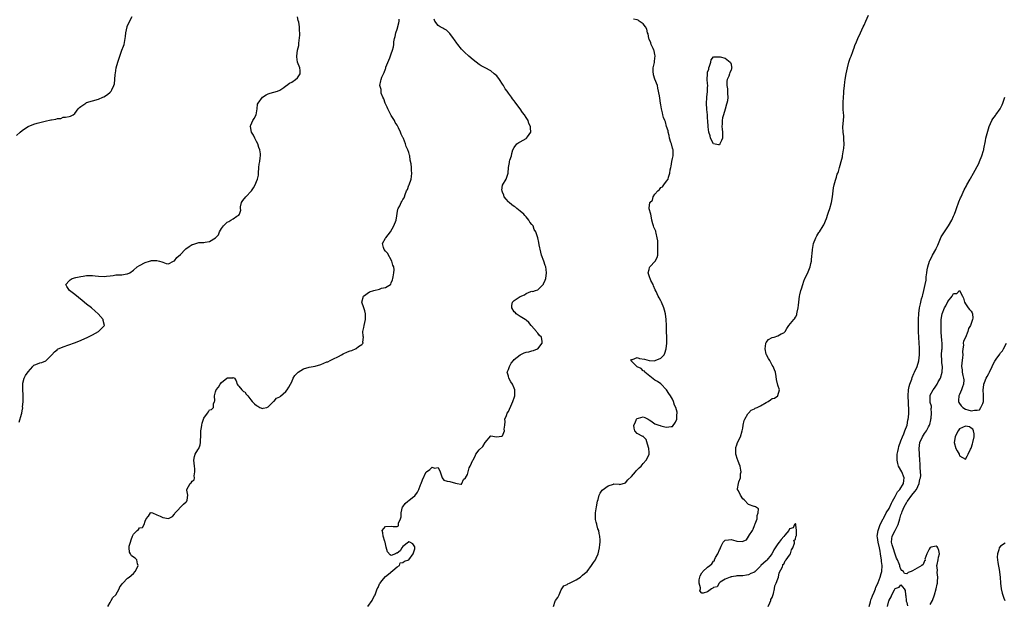
# Model space of a CAD drawing. Units: inches. Extents: x 2517000 to 2520000, y 1554000 to 1557000.
# Drawn here: x 2517336 to 2517672, y 1556596 to 1556795 of the extents above; entities that cross this region are included whole.
import ezdxf

# ---------------------------------------------------------------- set-up
doc = ezdxf.new("R2010")
doc.units = ezdxf.units.IN
doc.header["$MEASUREMENT"] = 0
doc.layers.add('LD25171554_2ft', color=161, linetype='Continuous')

msp = doc.modelspace()

# ---------------------------------------------------------------- linework, layer by layer
at = {"layer": 'LD25171554_2ft'}
for points, elevation in [([(2517335, 1556755.94), (2517336.3, 1556757), (2517337, 1556757.6), (2517337.81, 1556758.19), (2517339, 1556758.96), (2517341, 1556759.81), (2517342.12, 1556760.12), (2517343, 1556760.39), (2517344.81, 1556760.81), (2517346.78, 1556761.22), (2517347, 1556761.31), (2517348.52, 1556761.48), (2517349, 1556761.73), (2517350.24, 1556761.76), (2517351, 1556762.11), (2517351.82, 1556762.18), (2517353, 1556762.41), (2517353.44, 1556762.56), (2517354.38, 1556763), (2517355, 1556763.4), (2517356.12, 1556765), (2517356.52, 1556765.48), (2517357, 1556765.86), (2517358.67, 1556767), (2517359, 1556767.13), (2517361, 1556767.72), (2517363, 1556768.35), (2517364.56, 1556769), (2517364.85, 1556769.15), (2517366.12, 1556769.88), (2517367, 1556770.69), (2517367.18, 1556770.82), (2517367.32, 1556771), (2517367.55, 1556771.55), (2517368.34, 1556773), (2517368.48, 1556773.52), (2517368.61, 1556775), (2517368.71, 1556776.71), (2517368.8, 1556777.2), (2517369.04, 1556779), (2517369.62, 1556781), (2517370.02, 1556781.98), (2517370.3, 1556783), (2517371.01, 1556785), (2517371.59, 1556786.41), (2517371.8, 1556787), (2517372.2, 1556789), (2517372.28, 1556789.72), (2517372.34, 1556791), (2517372.8, 1556793), (2517372.85, 1556793.15), (2517373, 1556793.5), (2517374.58, 1556796.58)], 6318), ([(2517336.01, 1556657.99), (2517336.75, 1556660.75), (2517336.9, 1556661.1), (2517337, 1556661.82), (2517337.18, 1556662.82), (2517337.15, 1556663.15), (2517337.33, 1556665), (2517337.37, 1556666.63), (2517337.29, 1556667.29), (2517337.19, 1556669), (2517337.17, 1556671), (2517337.25, 1556671.25), (2517337.69, 1556673), (2517338.11, 1556673.89), (2517339, 1556675.17), (2517340.59, 1556677), (2517340.76, 1556677.24), (2517341, 1556677.39), (2517341.62, 1556677.62), (2517343, 1556678.2), (2517343.67, 1556678.33), (2517345.09, 1556678.91), (2517345.2, 1556679), (2517347.12, 1556681), (2517347.99, 1556682.01), (2517349, 1556682.85), (2517349.09, 1556682.91), (2517351, 1556683.73), (2517354.88, 1556685.12), (2517356.32, 1556685.68), (2517359.15, 1556686.85), (2517359.46, 1556687), (2517361, 1556687.81), (2517363.09, 1556689), (2517364.07, 1556689.92), (2517365.08, 1556691), (2517364.68, 1556692.68), (2517364.67, 1556693), (2517362.93, 1556695), (2517361.87, 1556695.87), (2517360.61, 1556697), (2517359, 1556698.31), (2517357.49, 1556699.49), (2517355, 1556701.53), (2517353.16, 1556703), (2517352.28, 1556704.28), (2517351.92, 1556705), (2517353, 1556706.22), (2517353.43, 1556706.57), (2517354.02, 1556707), (2517355.35, 1556707.35), (2517357, 1556707.7), (2517357.86, 1556707.86), (2517359, 1556708.03), (2517361, 1556708.06), (2517361.96, 1556707.96), (2517363, 1556707.8), (2517365, 1556707.73), (2517365.81, 1556707.81), (2517367, 1556707.99), (2517368.11, 1556708.11), (2517369, 1556708.25), (2517370.34, 1556708.34), (2517371, 1556708.35), (2517372.69, 1556708.69), (2517373, 1556708.68), (2517373.72, 1556709), (2517375, 1556709.92), (2517376.3, 1556711), (2517377, 1556711.53), (2517379, 1556712.56), (2517380.44, 1556713), (2517380.89, 1556713.11), (2517381, 1556713.16), (2517382.79, 1556713.21), (2517383, 1556713.24), (2517383.89, 1556713), (2517384.72, 1556712.72), (2517385, 1556712.6), (2517386.19, 1556712.19), (2517387, 1556712.02), (2517388.69, 1556713), (2517388.9, 1556713.1), (2517389, 1556713.12), (2517389.76, 1556714.24), (2517391, 1556715.22), (2517392.64, 1556717), (2517392.82, 1556717.18), (2517394.03, 1556717.97), (2517395, 1556718.65), (2517395.31, 1556718.69), (2517397, 1556719.26), (2517397.32, 1556719.32), (2517399, 1556719.35), (2517399.46, 1556719.46), (2517401, 1556719.74), (2517403, 1556720.96), (2517404.03, 1556721.97), (2517404.39, 1556723), (2517405, 1556724.08), (2517405.72, 1556725), (2517407, 1556726.32), (2517407.5, 1556726.5), (2517408.26, 1556727), (2517409, 1556727.39), (2517410.33, 1556728.33), (2517411, 1556728.64), (2517411.2, 1556729), (2517411.59, 1556730.41), (2517411.48, 1556731), (2517411.57, 1556731.57), (2517411.92, 1556733), (2517412.33, 1556733.67), (2517413.36, 1556735), (2517415.25, 1556737), (2517415.98, 1556738.02), (2517416.54, 1556739), (2517417, 1556740.23), (2517417.32, 1556741), (2517417.62, 1556742.38), (2517417.66, 1556743), (2517417.83, 1556745), (2517417.94, 1556746.06), (2517418.1, 1556747), (2517418.26, 1556748.26), (2517418.37, 1556749), (2517418.37, 1556749.63), (2517418.18, 1556751), (2517417.81, 1556751.81), (2517417.44, 1556753), (2517417, 1556753.84), (2517416.37, 1556755), (2517416, 1556756), (2517415.33, 1556757), (2517414.92, 1556758.92), (2517414.88, 1556759), (2517415, 1556759.4), (2517415.71, 1556761), (2517416.24, 1556761.76), (2517416.87, 1556763), (2517417, 1556763.61), (2517417.22, 1556765), (2517417.38, 1556766.62), (2517417.55, 1556767), (2517419, 1556768.95), (2517420.24, 1556769.76), (2517421, 1556770.08), (2517421.66, 1556770.34), (2517424.18, 1556771), (2517425, 1556771.41), (2517426.32, 1556772.32), (2517427, 1556772.82), (2517427.21, 1556773), (2517428.21, 1556773.79), (2517429, 1556774.16), (2517430.3, 1556775), (2517431, 1556775.64), (2517431.9, 1556777), (2517431.9, 1556778.1), (2517431.74, 1556779), (2517431.04, 1556781), (2517430.74, 1556782.74), (2517430.72, 1556783), (2517430.98, 1556785), (2517431.39, 1556786.61), (2517431.41, 1556787.41), (2517431.83, 1556790.17), (2517431.78, 1556791), (2517431.66, 1556791.66), (2517431.67, 1556793), (2517431.43, 1556794.57), (2517431.24, 1556795.24), (2517431, 1556796.45)], 6320), ([(2517591.67, 1556595), (2517592.25, 1556596.25), (2517592.54, 1556597), (2517592.61, 1556597.39), (2517593, 1556598.06), (2517593.24, 1556598.76), (2517593.46, 1556599.46), (2517593.84, 1556601), (2517593.97, 1556602.03), (2517594.41, 1556603), (2517595, 1556604.46), (2517595.16, 1556605), (2517595.45, 1556606.55), (2517596.54, 1556608.54), (2517596.63, 1556609), (2517596.63, 1556609.37), (2517597, 1556609.51), (2517597.42, 1556610.58), (2517597.86, 1556611), (2517599, 1556612.54), (2517599.31, 1556613), (2517599.67, 1556614.33), (2517600.04, 1556615), (2517600.64, 1556616.64), (2517600.63, 1556617), (2517600.47, 1556617.53), (2517601, 1556618.05), (2517601.13, 1556618.87), (2517601.19, 1556619), (2517601.29, 1556619.29), (2517601.36, 1556621), (2517601.1, 1556622.9), (2517601.14, 1556623), (2517601.13, 1556623.13), (2517601, 1556623.36), (2517600.69, 1556623), (2517600.16, 1556621.84), (2517599, 1556621.51), (2517598.69, 1556621), (2517597.4, 1556619.4), (2517597.06, 1556618.94), (2517597, 1556618.91), (2517596.06, 1556617.94), (2517595.43, 1556617), (2517595, 1556616.42), (2517594.02, 1556615), (2517593.62, 1556614.38), (2517593, 1556613.11), (2517592.95, 1556613.05), (2517592.92, 1556613), (2517592.65, 1556612.65), (2517591.18, 1556610.82), (2517591, 1556610.61), (2517589.17, 1556609), (2517589, 1556608.79), (2517587.21, 1556607), (2517587.09, 1556606.91), (2517587, 1556606.78), (2517585.7, 1556606.3), (2517585, 1556605.78), (2517584.26, 1556605.74), (2517583, 1556605.52), (2517581.43, 1556605.43), (2517581, 1556605.45), (2517580.66, 1556605.34), (2517579, 1556605.16), (2517578.94, 1556605.06), (2517578.69, 1556605), (2517577, 1556604.31), (2517575.31, 1556603.31), (2517575, 1556603.06), (2517574.96, 1556603), (2517574.22, 1556601.78), (2517573, 1556601.44), (2517572.77, 1556601.23), (2517572.31, 1556601), (2517571, 1556600.04), (2517569.53, 1556599.53), (2517569, 1556599.58), (2517568.36, 1556600.36), (2517568.52, 1556601), (2517568.6, 1556601.4), (2517568.16, 1556603), (2517568.14, 1556604.14), (2517568.29, 1556605), (2517568.5, 1556605.5), (2517569, 1556606.53), (2517569.26, 1556606.74), (2517569.38, 1556607), (2517571, 1556608.42), (2517571.79, 1556609), (2517572.47, 1556609.53), (2517573, 1556610.53), (2517573.34, 1556610.66), (2517573.4, 1556611), (2517573.73, 1556611.73), (2517574.51, 1556613), (2517575, 1556614.31), (2517575.33, 1556614.67), (2517575.36, 1556615), (2517575.65, 1556615.65), (2517576.35, 1556617), (2517576.62, 1556617.38), (2517577, 1556617.7), (2517578.17, 1556617.83), (2517579, 1556617.89), (2517580.6, 1556617.4), (2517581, 1556617.35), (2517582.78, 1556617.22), (2517584.26, 1556617.74), (2517585, 1556618.92), (2517585.05, 1556618.95), (2517585.12, 1556619.12), (2517586.34, 1556621), (2517586.59, 1556621.41), (2517587, 1556622.67), (2517587.13, 1556622.87), (2517587.16, 1556623), (2517587.24, 1556623.24), (2517587.86, 1556625), (2517587.88, 1556626.12), (2517588.24, 1556627), (2517588.34, 1556628.34), (2517587.32, 1556629), (2517587, 1556629.11), (2517586.89, 1556629.11), (2517585, 1556629.9), (2517583.46, 1556631.46), (2517583, 1556631.77), (2517582.17, 1556633), (2517581.49, 1556634.51), (2517581.25, 1556635), (2517581.23, 1556635.23), (2517581.49, 1556637), (2517581.63, 1556637.63), (2517582.21, 1556639), (2517582.28, 1556640.28), (2517582.46, 1556641), (2517582.38, 1556641.62), (2517582.12, 1556643), (2517581.78, 1556643.78), (2517581.35, 1556645), (2517581.24, 1556645.24), (2517580.66, 1556647), (2517580.58, 1556649), (2517580.66, 1556649.34), (2517581, 1556650.28), (2517581.24, 1556651), (2517582.19, 1556653), (2517582.83, 1556655), (2517583, 1556655.88), (2517583.18, 1556657), (2517583.51, 1556658.49), (2517583.7, 1556659), (2517584.77, 1556660.77), (2517584.92, 1556661.08), (2517585.92, 1556662.08), (2517587, 1556662.58), (2517587.26, 1556662.74), (2517587.97, 1556663), (2517589, 1556663.59), (2517591, 1556664.72), (2517591.71, 1556665), (2517592.45, 1556665.55), (2517593, 1556666.02), (2517593.87, 1556666.13), (2517594.98, 1556667), (2517595, 1556667.05), (2517595.53, 1556669), (2517595, 1556670.65), (2517594.53, 1556672.53), (2517594.4, 1556673.6), (2517594.17, 1556675), (2517593.86, 1556675.86), (2517593.43, 1556677), (2517593, 1556677.48), (2517592.24, 1556679), (2517591.77, 1556679.77), (2517591.07, 1556681), (2517591, 1556681.22), (2517590.61, 1556683), (2517590.9, 1556684.9), (2517590.9, 1556685), (2517591, 1556685.24), (2517591.79, 1556686.21), (2517593, 1556686.87), (2517593.69, 1556687), (2517595, 1556687.45), (2517596.14, 1556688.14), (2517597, 1556688.49), (2517597.5, 1556689), (2517598.06, 1556689.94), (2517598.73, 1556691), (2517600.38, 1556693), (2517600.68, 1556693.32), (2517601, 1556693.81), (2517601.41, 1556694.59), (2517601.48, 1556695), (2517601.53, 1556695.53), (2517601.91, 1556697), (2517602.07, 1556697.93), (2517602.14, 1556699), (2517602.42, 1556701), (2517602.51, 1556701.49), (2517602.87, 1556703), (2517603, 1556703.48), (2517603.45, 1556705), (2517603.85, 1556706.15), (2517604.19, 1556707), (2517605.18, 1556709), (2517605.28, 1556709.28), (2517605.99, 1556711), (2517606.23, 1556712.23), (2517606.43, 1556713), (2517606.5, 1556713.5), (2517606.75, 1556716.75), (2517606.78, 1556717), (2517607.19, 1556719), (2517608, 1556721), (2517608.34, 1556721.66), (2517609, 1556722.73), (2517609.19, 1556723), (2517610.47, 1556725), (2517610.65, 1556725.35), (2517611, 1556726.17), (2517611.28, 1556726.72), (2517611.55, 1556727.55), (2517612.07, 1556729), (2517612.27, 1556729.73), (2517612.7, 1556731), (2517613.27, 1556733), (2517613.66, 1556735), (2517613.91, 1556737), (2517614.01, 1556737.99), (2517614.2, 1556739), (2517614.7, 1556740.7), (2517614.75, 1556741), (2517615, 1556741.72), (2517615.28, 1556742.72), (2517615.43, 1556743), (2517615.65, 1556743.65), (2517616.02, 1556745), (2517616.2, 1556745.8), (2517616.55, 1556747), (2517617, 1556748.66), (2517617.08, 1556749), (2517617.44, 1556751), (2517617.5, 1556751.5), (2517617.62, 1556753), (2517617.5, 1556754.5), (2517617.53, 1556755), (2517617.54, 1556755.54), (2517617.25, 1556757), (2517617.18, 1556758.82), (2517617.44, 1556761), (2517617.47, 1556762.53), (2517617.47, 1556763), (2517617.41, 1556763.41), (2517617.29, 1556765), (2517617.27, 1556766.73), (2517617.24, 1556767), (2517617.24, 1556767.24), (2517617.54, 1556770.46), (2517617.55, 1556771), (2517617.73, 1556773), (2517617.87, 1556774.13), (2517617.99, 1556775), (2517618.3, 1556777), (2517618.7, 1556779), (2517619.26, 1556781), (2517619.68, 1556782.32), (2517619.96, 1556783), (2517620.55, 1556784.55), (2517620.76, 1556785.24), (2517621, 1556785.8), (2517621.31, 1556786.69), (2517621.85, 1556787.85), (2517622.3, 1556789), (2517623.23, 1556791), (2517624.12, 1556793), (2517624.41, 1556793.59), (2517625, 1556794.92), (2517625.88, 1556797)], 6328), ([(2517366.29, 1556595), (2517367, 1556596.36), (2517367.34, 1556597), (2517367.96, 1556598.04), (2517369.01, 1556599), (2517370.06, 1556601), (2517370.28, 1556601.72), (2517371, 1556602.53), (2517371.17, 1556602.83), (2517371.39, 1556603), (2517373, 1556604.66), (2517373.49, 1556605), (2517375, 1556606.33), (2517375.54, 1556607), (2517376.2, 1556608.2), (2517376.6, 1556609), (2517376.4, 1556609.6), (2517376.18, 1556611), (2517375.57, 1556611.57), (2517374.32, 1556612.32), (2517374, 1556613), (2517373.61, 1556613.61), (2517373.54, 1556615), (2517373.57, 1556615.57), (2517373.95, 1556617), (2517374.25, 1556617.75), (2517374.67, 1556619), (2517375, 1556619.66), (2517376.25, 1556621), (2517376.66, 1556621.34), (2517377, 1556621.9), (2517378.03, 1556621.97), (2517378.66, 1556623), (2517379, 1556624.12), (2517379.31, 1556625), (2517380.13, 1556625.87), (2517380.79, 1556627), (2517381, 1556627.14), (2517381.51, 1556627), (2517383, 1556626.33), (2517384.09, 1556625.9), (2517385, 1556625.42), (2517387, 1556625.04), (2517388.27, 1556625.73), (2517389, 1556626.55), (2517389.13, 1556626.87), (2517392.09, 1556629.91), (2517393, 1556630.71), (2517393.13, 1556630.87), (2517393.22, 1556631), (2517393.28, 1556631.28), (2517393.6, 1556633), (2517393.2, 1556634.8), (2517393.21, 1556635), (2517394.34, 1556637), (2517394.72, 1556637.28), (2517395, 1556637.77), (2517395.72, 1556638.28), (2517395.82, 1556639), (2517395.67, 1556639.67), (2517395.99, 1556641), (2517395.98, 1556642.02), (2517395.77, 1556643), (2517395.59, 1556645), (2517395.79, 1556646.21), (2517396.06, 1556647), (2517397, 1556648.48), (2517397.29, 1556649), (2517397.76, 1556650.24), (2517397.91, 1556651), (2517397.89, 1556651.89), (2517397.97, 1556653), (2517398.01, 1556655), (2517398.2, 1556656.2), (2517398.29, 1556657), (2517398.4, 1556657.6), (2517398.86, 1556659), (2517399, 1556659.29), (2517400.21, 1556661), (2517400.55, 1556661.45), (2517401, 1556662.16), (2517401.67, 1556662.33), (2517402.26, 1556663), (2517402.26, 1556664.27), (2517402.61, 1556665), (2517402.71, 1556665.29), (2517402.61, 1556667), (2517403, 1556668.35), (2517403.22, 1556669), (2517404.05, 1556669.95), (2517404.58, 1556671), (2517405, 1556671.53), (2517406.86, 1556673), (2517406.94, 1556673.06), (2517407, 1556673.11), (2517408.86, 1556673.14), (2517409, 1556673.22), (2517409.51, 1556673), (2517410.04, 1556672.04), (2517410.41, 1556671), (2517410.64, 1556670.64), (2517411, 1556670.29), (2517412.01, 1556669), (2517412.5, 1556668.5), (2517413, 1556668.28), (2517413.49, 1556667.49), (2517413.98, 1556667), (2517415, 1556665.61), (2517415.56, 1556665), (2517416.27, 1556664.27), (2517417, 1556663.66), (2517417.46, 1556663.46), (2517418.13, 1556663), (2517419, 1556662.7), (2517419.23, 1556662.77), (2517420.49, 1556663), (2517421, 1556663.21), (2517422.79, 1556665), (2517422.88, 1556665.12), (2517423, 1556665.16), (2517423.86, 1556666.14), (2517425, 1556666.61), (2517425.18, 1556666.82), (2517427, 1556668.41), (2517427.43, 1556669), (2517428.07, 1556669.93), (2517428.58, 1556671), (2517429, 1556671.8), (2517429.55, 1556673), (2517430.03, 1556673.97), (2517431.21, 1556675), (2517433, 1556676.18), (2517435, 1556676.79), (2517437, 1556677.13), (2517439, 1556677.72), (2517441, 1556678.53), (2517441.36, 1556678.64), (2517442.16, 1556679), (2517443, 1556679.44), (2517445, 1556680.42), (2517446.03, 1556681), (2517446.63, 1556681.37), (2517448.02, 1556681.98), (2517449, 1556682.39), (2517449.5, 1556682.5), (2517451, 1556683.18), (2517451.77, 1556683.77), (2517453, 1556684.5), (2517453.45, 1556685), (2517453.31, 1556685.31), (2517453.48, 1556687), (2517453.39, 1556687.39), (2517453.34, 1556689), (2517453.67, 1556690.33), (2517453.77, 1556691), (2517453.99, 1556691.99), (2517454.25, 1556693), (2517454.23, 1556694.23), (2517454.18, 1556695), (2517454.02, 1556696.02), (2517453.62, 1556697), (2517452.96, 1556699), (2517453.49, 1556701), (2517455.54, 1556702.46), (2517457.03, 1556702.97), (2517459, 1556703.43), (2517459.71, 1556703.71), (2517461, 1556703.96), (2517462.73, 1556705), (2517462.85, 1556705.15), (2517463, 1556705.54), (2517463.45, 1556706.55), (2517463.57, 1556707), (2517463.66, 1556707.66), (2517463.91, 1556709), (2517464, 1556710), (2517463.86, 1556711), (2517463.59, 1556711.59), (2517463.24, 1556713), (2517461.66, 1556715.66), (2517461, 1556716.43), (2517460.58, 1556717), (2517460.32, 1556717.68), (2517459.99, 1556719), (2517461, 1556720.86), (2517461.09, 1556721), (2517462.79, 1556723), (2517463.93, 1556725), (2517464.64, 1556727), (2517465.29, 1556730.72), (2517465.41, 1556731), (2517465.88, 1556731.88), (2517466.43, 1556733), (2517466.65, 1556733.35), (2517467, 1556734.01), (2517467.37, 1556734.63), (2517467.51, 1556735), (2517467.74, 1556735.74), (2517468.25, 1556737), (2517468.5, 1556737.5), (2517469.05, 1556738.95), (2517469.09, 1556739.09), (2517469.78, 1556741), (2517469.85, 1556741.85), (2517470.06, 1556743), (2517469.89, 1556743.89), (2517469.89, 1556745), (2517469.79, 1556746.21), (2517469.49, 1556747.49), (2517469.31, 1556749), (2517469.23, 1556749.23), (2517469, 1556750.07), (2517468.69, 1556751), (2517468.13, 1556752.13), (2517467.85, 1556753), (2517467.18, 1556754.82), (2517467.06, 1556755.06), (2517467, 1556755.23), (2517466.38, 1556756.38), (2517466.19, 1556757), (2517465.48, 1556758.52), (2517465, 1556759.39), (2517464.35, 1556760.35), (2517464.07, 1556761), (2517463, 1556762.72), (2517462.84, 1556763), (2517461.79, 1556765), (2517461.6, 1556765.6), (2517461, 1556766.73), (2517460.88, 1556767), (2517460.46, 1556768.46), (2517460.15, 1556769), (2517459.6, 1556770.4), (2517459.52, 1556771), (2517459.58, 1556771.58), (2517459.14, 1556773), (2517459.38, 1556774.62), (2517459.51, 1556775), (2517459.83, 1556775.83), (2517460.34, 1556777), (2517460.56, 1556777.44), (2517461, 1556778.64), (2517461.11, 1556778.89), (2517461.2, 1556779.2), (2517462.47, 1556782.47), (2517463, 1556783.77), (2517463.45, 1556785), (2517463.8, 1556786.2), (2517463.87, 1556787), (2517463.88, 1556787.88), (2517464.09, 1556789), (2517464.31, 1556789.69), (2517464.54, 1556791), (2517465, 1556792.23), (2517465.58, 1556794.42), (2517465.64, 1556795), (2517465.69, 1556795.69)], 6322), ([(2517454.96, 1556595), (2517456.51, 1556597), (2517456.64, 1556597.36), (2517457.3, 1556598.7), (2517457.54, 1556599), (2517458.15, 1556601), (2517458.51, 1556601.49), (2517459, 1556602.74), (2517459.12, 1556602.88), (2517459.16, 1556603), (2517459.83, 1556603.83), (2517461, 1556605.21), (2517462.09, 1556606.09), (2517465, 1556608.51), (2517465.8, 1556609), (2517466.09, 1556609.91), (2517467, 1556610), (2517467.51, 1556610.49), (2517468.96, 1556611), (2517470.44, 1556613), (2517471, 1556614.68), (2517471.06, 1556614.94), (2517471.09, 1556615), (2517471, 1556615.34), (2517470.41, 1556616.41), (2517469.34, 1556617), (2517469, 1556617.14), (2517468.9, 1556617.1), (2517468.83, 1556617), (2517467, 1556615.52), (2517466.62, 1556615), (2517466.02, 1556613.98), (2517465, 1556613.28), (2517464.79, 1556613.21), (2517464.42, 1556613), (2517463, 1556612.4), (2517462.63, 1556612.63), (2517461.69, 1556613.69), (2517461.25, 1556615.25), (2517461, 1556616.39), (2517460.91, 1556617), (2517460.84, 1556617.16), (2517460.22, 1556619), (2517460.13, 1556620.13), (2517459.84, 1556621), (2517461, 1556622.37), (2517463, 1556622.46), (2517463.68, 1556622.32), (2517465, 1556622.38), (2517465.49, 1556622.51), (2517465.52, 1556623), (2517465.52, 1556623.52), (2517466.2, 1556625), (2517466.38, 1556625.62), (2517466.43, 1556627), (2517466.88, 1556629), (2517466.91, 1556629.09), (2517467.79, 1556630.21), (2517468.66, 1556631), (2517469, 1556631.21), (2517470.24, 1556632.24), (2517471, 1556632.82), (2517471.99, 1556634.01), (2517472.36, 1556635), (2517473, 1556636.61), (2517473.19, 1556637), (2517473.67, 1556638.33), (2517474.95, 1556641), (2517475, 1556641.06), (2517476.2, 1556641.8), (2517477, 1556642.64), (2517477.71, 1556642.29), (2517479, 1556642.47), (2517479.69, 1556641), (2517480.02, 1556640.01), (2517480.33, 1556639), (2517481, 1556638.11), (2517482.13, 1556637.87), (2517483, 1556637.71), (2517484.89, 1556637.11), (2517485, 1556637.11), (2517485.53, 1556637), (2517486.79, 1556636.79), (2517487, 1556636.84), (2517487.12, 1556637), (2517487.64, 1556638.36), (2517488.35, 1556639), (2517489, 1556640.08), (2517489.27, 1556641), (2517489.6, 1556642.4), (2517489.97, 1556643), (2517490.84, 1556645), (2517490.91, 1556645.09), (2517491.59, 1556646.41), (2517491.88, 1556647), (2517493, 1556648.51), (2517494.29, 1556649.71), (2517495, 1556650.98), (2517497, 1556653.26), (2517498.98, 1556652.98), (2517500.79, 1556653.21), (2517501, 1556653.3), (2517501.64, 1556655), (2517501.57, 1556655.57), (2517501.76, 1556657), (2517501.84, 1556658.16), (2517501.8, 1556659), (2517502.29, 1556660.29), (2517502.59, 1556661), (2517503, 1556661.58), (2517504.2, 1556664.2), (2517504.54, 1556665), (2517504.63, 1556665.37), (2517505, 1556666.29), (2517505.2, 1556667), (2517505.22, 1556669), (2517505, 1556669.64), (2517504.34, 1556671), (2517503.79, 1556671.79), (2517503.15, 1556673), (2517503, 1556673.71), (2517502.6, 1556675), (2517503, 1556675.98), (2517503.31, 1556677), (2517503.91, 1556678.09), (2517504.69, 1556679), (2517505, 1556679.38), (2517507, 1556680.99), (2517508.37, 1556681.63), (2517509, 1556681.89), (2517509.97, 1556682.03), (2517511, 1556682.36), (2517511.55, 1556682.45), (2517512.89, 1556683), (2517513, 1556683.07), (2517514.51, 1556685), (2517514.52, 1556685.48), (2517514.29, 1556687), (2517513.62, 1556687.62), (2517513, 1556688.41), (2517512.72, 1556688.72), (2517512.63, 1556689), (2517510.88, 1556690.88), (2517510.8, 1556691), (2517509.99, 1556691.99), (2517509, 1556692.8), (2517508.73, 1556693), (2517507, 1556694.11), (2517505.68, 1556695), (2517505.37, 1556695.37), (2517505, 1556695.66), (2517504.18, 1556697), (2517504.15, 1556697.85), (2517504.41, 1556699), (2517505, 1556699.58), (2517507, 1556700.87), (2517508.54, 1556701.46), (2517509, 1556701.9), (2517510.66, 1556702.66), (2517511, 1556702.7), (2517511.34, 1556702.66), (2517512.23, 1556703), (2517513, 1556703.22), (2517514.87, 1556705), (2517514.93, 1556705.07), (2517515, 1556705.19), (2517515.55, 1556706.45), (2517515.74, 1556707), (2517516.04, 1556709), (2517515.89, 1556710.11), (2517515.74, 1556711), (2517515.49, 1556711.49), (2517515.08, 1556713), (2517514.33, 1556715), (2517514.01, 1556716.01), (2517513.46, 1556718.54), (2517513.33, 1556719.33), (2517513.01, 1556721), (2517512.39, 1556723), (2517511.83, 1556723.83), (2517511.39, 1556725), (2517511, 1556725.52), (2517510.35, 1556726.35), (2517510.02, 1556727), (2517509.51, 1556727.51), (2517509, 1556728.1), (2517508.56, 1556728.56), (2517508.26, 1556729), (2517507, 1556730.02), (2517505.85, 1556731), (2517505.38, 1556731.38), (2517505, 1556731.62), (2517504.21, 1556732.21), (2517503.21, 1556733), (2517503, 1556733.22), (2517502.18, 1556734.18), (2517501.54, 1556735), (2517501.48, 1556735.48), (2517501, 1556736.53), (2517500.88, 1556736.88), (2517500.82, 1556737), (2517500.75, 1556737.25), (2517501.01, 1556738.99), (2517502.21, 1556741), (2517502.88, 1556743), (2517502.98, 1556745), (2517503.35, 1556746.65), (2517503.4, 1556747), (2517503.5, 1556747.5), (2517504.01, 1556749), (2517504.2, 1556749.8), (2517504.55, 1556751), (2517505, 1556751.82), (2517505.85, 1556753), (2517506.5, 1556753.5), (2517507, 1556753.71), (2517509, 1556754.91), (2517509.07, 1556754.93), (2517509.2, 1556755), (2517509.49, 1556755.49), (2517510.63, 1556757), (2517510.49, 1556758.49), (2517510.57, 1556759), (2517510.01, 1556760.01), (2517509.73, 1556761), (2517509, 1556762.03), (2517508.43, 1556763), (2517507.76, 1556763.76), (2517507.02, 1556765), (2517505.54, 1556767), (2517505.29, 1556767.29), (2517505, 1556767.7), (2517504.4, 1556768.4), (2517504.03, 1556769), (2517503, 1556770.39), (2517502.57, 1556771), (2517501.9, 1556771.9), (2517501.27, 1556773), (2517501, 1556773.44), (2517499.9, 1556775), (2517499, 1556776.23), (2517498.17, 1556777), (2517497, 1556778.03), (2517495, 1556779.03), (2517493.71, 1556779.71), (2517493, 1556780.14), (2517491.93, 1556781), (2517491, 1556781.71), (2517489.51, 1556783), (2517489.23, 1556783.23), (2517488.18, 1556784.18), (2517487, 1556785.42), (2517485.73, 1556787), (2517485.4, 1556787.4), (2517484.57, 1556788.57), (2517484.3, 1556789), (2517483, 1556790.75), (2517482.78, 1556791), (2517481.84, 1556791.84), (2517481, 1556792.38), (2517480.62, 1556792.62), (2517479.67, 1556793), (2517479, 1556793.43), (2517477.89, 1556795), (2517477.68, 1556795.68)], 6324), ([(2517518.33, 1556595), (2517519, 1556596.81), (2517519.09, 1556597), (2517519.87, 1556598.13), (2517520.32, 1556599), (2517521, 1556600.66), (2517521.2, 1556601), (2517521.95, 1556602.05), (2517523, 1556602.57), (2517523.24, 1556602.76), (2517523.88, 1556603), (2517525, 1556603.52), (2517526.12, 1556604.12), (2517527, 1556604.64), (2517527.55, 1556605), (2517528.27, 1556605.73), (2517529, 1556606.25), (2517529.38, 1556606.62), (2517529.83, 1556607), (2517531.41, 1556609), (2517531.99, 1556610.01), (2517532.73, 1556611), (2517533, 1556611.52), (2517533.63, 1556613), (2517534.07, 1556615), (2517534.21, 1556616.21), (2517534.32, 1556617), (2517534.3, 1556617.7), (2517534.24, 1556619), (2517533.98, 1556619.98), (2517533.82, 1556621), (2517533.57, 1556621.57), (2517533.22, 1556623), (2517533.15, 1556623.15), (2517533, 1556623.81), (2517532.75, 1556624.75), (2517532.73, 1556625), (2517532.75, 1556625.25), (2517532.68, 1556627), (2517533.01, 1556629), (2517533.42, 1556631), (2517533.61, 1556631.61), (2517533.97, 1556633), (2517534.26, 1556633.74), (2517535, 1556634.71), (2517537, 1556636.25), (2517538.85, 1556636.85), (2517539, 1556636.86), (2517540.75, 1556636.75), (2517541, 1556636.65), (2517543, 1556637.25), (2517543.78, 1556638.22), (2517545, 1556639.38), (2517546.4, 1556641), (2517546.65, 1556641.35), (2517547, 1556641.7), (2517547.6, 1556642.4), (2517548.27, 1556643), (2517549, 1556643.86), (2517550.02, 1556645), (2517551, 1556646.89), (2517551.03, 1556647.03), (2517551, 1556647.7), (2517550.9, 1556648.9), (2517550.9, 1556649), (2517550.43, 1556650.43), (2517550.03, 1556652.03), (2517549.08, 1556653), (2517549.06, 1556653.06), (2517549, 1556653.06), (2517548.92, 1556653.08), (2517547, 1556654.08), (2517546.19, 1556655), (2517545.88, 1556655.88), (2517545.78, 1556657), (2517546.22, 1556657.78), (2517546.77, 1556659), (2517547, 1556659.25), (2517547.39, 1556659.39), (2517549, 1556659.75), (2517549.61, 1556659.61), (2517550.76, 1556659), (2517551, 1556658.77), (2517551.59, 1556658.41), (2517553, 1556657.39), (2517554.32, 1556657), (2517554.78, 1556656.78), (2517555, 1556656.77), (2517556.42, 1556656.42), (2517557, 1556656.27), (2517558.51, 1556656.51), (2517559, 1556656.55), (2517560.02, 1556657.98), (2517560.52, 1556659), (2517560.52, 1556660.52), (2517560.65, 1556661), (2517560.61, 1556661.39), (2517560.11, 1556663), (2517559.74, 1556663.74), (2517559.39, 1556665), (2517559, 1556665.8), (2517558.28, 1556667), (2517557.72, 1556667.72), (2517556.95, 1556669), (2517555.02, 1556671.02), (2517553.91, 1556671.91), (2517553, 1556672.35), (2517549.54, 1556675), (2517549.44, 1556675.44), (2517549, 1556675.54), (2517548.36, 1556676.36), (2517547, 1556676.84), (2517546.78, 1556677), (2517545, 1556678.76), (2517544.81, 1556679), (2517545, 1556679.38), (2517545.4, 1556679.4), (2517547, 1556680.02), (2517547.76, 1556679.76), (2517549.47, 1556679.47), (2517551, 1556679.04), (2517553, 1556678.98), (2517553.09, 1556679), (2517555, 1556679.79), (2517556.12, 1556681), (2517556.4, 1556681.6), (2517556.83, 1556683), (2517557.11, 1556685), (2517557.05, 1556687.05), (2517556.94, 1556689), (2517556.99, 1556691), (2517556.9, 1556693), (2517556.58, 1556695), (2517556.25, 1556696.25), (2517556.02, 1556697), (2517555.24, 1556699), (2517555, 1556699.44), (2517554.41, 1556700.41), (2517554.16, 1556701), (2517553.41, 1556702.59), (2517553.13, 1556703.13), (2517552.53, 1556704.53), (2517552.36, 1556705), (2517551.64, 1556706.36), (2517551.33, 1556707), (2517551.28, 1556707.28), (2517551, 1556707.99), (2517550.72, 1556709), (2517551, 1556710.17), (2517551.21, 1556710.79), (2517551.31, 1556711), (2517553.09, 1556713), (2517553.79, 1556714.21), (2517553.98, 1556715), (2517553.99, 1556715.99), (2517554.05, 1556717), (2517553.99, 1556718.01), (2517553.99, 1556719), (2517553.97, 1556719.97), (2517553.81, 1556721), (2517553.41, 1556722.59), (2517553.34, 1556723), (2517553.27, 1556723.27), (2517552.64, 1556724.64), (2517552.49, 1556725), (2517552.31, 1556725.69), (2517551.9, 1556727), (2517551.8, 1556727.8), (2517551.56, 1556729), (2517551.1, 1556730.9), (2517551.07, 1556731.07), (2517551.26, 1556733), (2517552.16, 1556733.84), (2517552.4, 1556735), (2517553, 1556735.84), (2517553.95, 1556737), (2517554.55, 1556737.45), (2517555, 1556738.1), (2517555.63, 1556738.37), (2517556.06, 1556739), (2517557, 1556740.25), (2517557.53, 1556741), (2517557.62, 1556741.62), (2517558.11, 1556743), (2517558.2, 1556744.2), (2517558.39, 1556745), (2517558.55, 1556745.45), (2517558.81, 1556747), (2517559, 1556748.04), (2517559.28, 1556749), (2517559.22, 1556751), (2517559.18, 1556751.18), (2517559, 1556751.56), (2517558.67, 1556753), (2517558.48, 1556753.52), (2517558.03, 1556755), (2517557.91, 1556755.91), (2517557.52, 1556757), (2517557.51, 1556757.51), (2517557, 1556758.97), (2517556.6, 1556760.6), (2517556.38, 1556761), (2517555.97, 1556762.03), (2517555.67, 1556763), (2517555.59, 1556763.59), (2517555.23, 1556765), (2517555, 1556766.38), (2517554.92, 1556767), (2517554.63, 1556768.63), (2517554.54, 1556769.46), (2517554.06, 1556772.06), (2517553.87, 1556773), (2517553, 1556775.12), (2517552.58, 1556776.58), (2517552.48, 1556777), (2517552.46, 1556777.54), (2517552.46, 1556779), (2517552.82, 1556780.82), (2517552.84, 1556781.16), (2517553, 1556782.3), (2517553.14, 1556783), (2517553.13, 1556783.13), (2517553, 1556783.53), (2517552.77, 1556784.77), (2517552.69, 1556785), (2517552.39, 1556785.61), (2517551.74, 1556787), (2517551.56, 1556787.56), (2517551, 1556788.82), (2517550.94, 1556789), (2517550.66, 1556790.66), (2517550.52, 1556791), (2517550.25, 1556792.25), (2517549.78, 1556793), (2517549, 1556794.04), (2517547.64, 1556795), (2517547.25, 1556795.25), (2517547, 1556795.36), (2517545.68, 1556795.68)], 6326), ([(2517626.13, 1556595), (2517626.59, 1556596.59), (2517626.74, 1556597.26), (2517627, 1556597.76), (2517627.34, 1556598.66), (2517627.87, 1556599.87), (2517628.29, 1556601), (2517628.44, 1556601.56), (2517629, 1556602.66), (2517629.23, 1556603.23), (2517629.88, 1556605), (2517630.25, 1556606.25), (2517630.44, 1556607), (2517630.55, 1556609), (2517630.38, 1556610.38), (2517630.34, 1556611), (2517630.16, 1556612.16), (2517630.06, 1556613), (2517629.86, 1556613.86), (2517629.65, 1556615), (2517629.18, 1556617), (2517629, 1556618.58), (2517628.92, 1556619), (2517629.19, 1556621), (2517629.36, 1556621.36), (2517629.91, 1556623), (2517630.95, 1556625), (2517631, 1556625.07), (2517631.99, 1556627), (2517633, 1556628.51), (2517633.75, 1556630.25), (2517634.17, 1556631), (2517635, 1556632.54), (2517635.24, 1556633), (2517635.82, 1556634.18), (2517636.61, 1556635), (2517637.89, 1556637), (2517638.01, 1556638.01), (2517638.08, 1556639), (2517637.25, 1556641), (2517636.19, 1556643), (2517635.9, 1556643.9), (2517635.7, 1556645), (2517635.73, 1556647), (2517635.93, 1556647.93), (2517636.12, 1556649), (2517636.29, 1556649.71), (2517637, 1556651.56), (2517637.53, 1556653), (2517637.95, 1556653.95), (2517638.32, 1556655), (2517639.07, 1556657), (2517639.36, 1556658.64), (2517639.48, 1556659), (2517639.54, 1556659.54), (2517639.65, 1556661), (2517639.66, 1556662.34), (2517639.65, 1556663), (2517639.58, 1556663.58), (2517639.54, 1556665), (2517639.52, 1556666.48), (2517639.47, 1556667), (2517639.62, 1556669), (2517639.83, 1556670.17), (2517640.07, 1556671), (2517640.69, 1556672.69), (2517640.82, 1556673.18), (2517641.45, 1556674.55), (2517641.68, 1556675), (2517642.5, 1556677), (2517643.07, 1556678.93), (2517643.29, 1556681), (2517643.28, 1556683.28), (2517643.06, 1556686.94), (2517643.03, 1556689), (2517643.04, 1556693), (2517643.12, 1556695.12), (2517643.34, 1556697), (2517643.65, 1556698.35), (2517643.78, 1556699), (2517644.05, 1556700.05), (2517644.32, 1556701), (2517644.49, 1556701.51), (2517644.84, 1556703), (2517645.28, 1556705), (2517645.57, 1556706.43), (2517645.62, 1556707), (2517645.65, 1556707.65), (2517645.89, 1556709), (2517646, 1556710), (2517646.21, 1556711), (2517646.77, 1556713), (2517646.83, 1556713.17), (2517647.49, 1556714.51), (2517647.76, 1556715), (2517648.88, 1556717), (2517649, 1556717.26), (2517649.61, 1556718.39), (2517649.85, 1556719), (2517650.77, 1556721.23), (2517651.85, 1556723), (2517653.2, 1556725), (2517654.39, 1556727), (2517655, 1556728.31), (2517655.29, 1556729), (2517655.72, 1556730.28), (2517655.94, 1556731), (2517656.75, 1556733.25), (2517657.39, 1556734.61), (2517657.54, 1556735), (2517658.62, 1556737.38), (2517659.34, 1556738.66), (2517659.51, 1556739), (2517660.65, 1556741), (2517660.76, 1556741.24), (2517661.81, 1556743), (2517663.61, 1556746.39), (2517663.86, 1556747), (2517664.65, 1556749), (2517665.2, 1556750.8), (2517665.26, 1556751), (2517665.31, 1556751.31), (2517665.89, 1556754.11), (2517666.03, 1556755), (2517666.64, 1556757.36), (2517667.16, 1556759), (2517668.02, 1556761), (2517668.39, 1556761.61), (2517669.26, 1556762.74), (2517669.43, 1556763), (2517670.85, 1556765), (2517671, 1556765.28), (2517671.59, 1556766.41), (2517671.83, 1556767), (2517672.49, 1556769)], 6330), ([(2517647, 1556595.64), (2517647.78, 1556597), (2517648.49, 1556599), (2517649.06, 1556601), (2517649.4, 1556602.6), (2517649.47, 1556603), (2517649.5, 1556603.5), (2517649.54, 1556605), (2517649.36, 1556606.64), (2517649.44, 1556607.44), (2517649.31, 1556609), (2517649.38, 1556609.38), (2517649.73, 1556611), (2517649.82, 1556611.82), (2517650.17, 1556613), (2517649.91, 1556614.09), (2517649.64, 1556615), (2517649.36, 1556615.36), (2517649, 1556615.61), (2517647.3, 1556615.3), (2517647, 1556615.2), (2517646.58, 1556614.58), (2517645.89, 1556613), (2517645.19, 1556611.19), (2517645.23, 1556611), (2517645.25, 1556610.75), (2517645, 1556610.62), (2517644.61, 1556609.39), (2517644.09, 1556609), (2517641, 1556607.17), (2517640.46, 1556607), (2517639.42, 1556606.58), (2517639, 1556606.17), (2517638.24, 1556606.24), (2517637.88, 1556607), (2517637.29, 1556607.29), (2517637, 1556607.71), (2517636.64, 1556608.64), (2517636.6, 1556609), (2517636.4, 1556609.6), (2517635.82, 1556611), (2517635.51, 1556611.51), (2517635, 1556612.93), (2517634.29, 1556615), (2517634.03, 1556616.03), (2517633.83, 1556617), (2517633.91, 1556618.09), (2517634.03, 1556619), (2517635, 1556620.99), (2517635.7, 1556622.3), (2517636.04, 1556623), (2517636.65, 1556625), (2517637, 1556626.28), (2517637.25, 1556627), (2517637.42, 1556627.42), (2517638.12, 1556629), (2517639, 1556630.67), (2517639.13, 1556630.87), (2517639.19, 1556631), (2517640.75, 1556633), (2517641.76, 1556634.24), (2517642.26, 1556635), (2517643.22, 1556637), (2517643.5, 1556638.5), (2517643.64, 1556639), (2517643.74, 1556639.74), (2517643.71, 1556641), (2517643.55, 1556642.45), (2517643.61, 1556643.61), (2517643.46, 1556645), (2517643.23, 1556649), (2517643.44, 1556651), (2517644.31, 1556653), (2517645, 1556654.07), (2517645.72, 1556655), (2517646.42, 1556656.42), (2517646.76, 1556657), (2517646.82, 1556657.18), (2517647.2, 1556658.8), (2517647.23, 1556659), (2517647.29, 1556659.29), (2517647.48, 1556661), (2517647.34, 1556662.66), (2517647.41, 1556663), (2517647.4, 1556663.4), (2517647, 1556664.68), (2517646.94, 1556665), (2517646.93, 1556667), (2517647, 1556667.18), (2517647.95, 1556669), (2517648.45, 1556669.55), (2517649.36, 1556671), (2517649.74, 1556671.74), (2517650.46, 1556673), (2517651.05, 1556675), (2517651.14, 1556677), (2517651, 1556678.24), (2517650.94, 1556679), (2517650.89, 1556681), (2517651, 1556682.67), (2517651.04, 1556683.04), (2517651.11, 1556685), (2517651, 1556685.86), (2517650.77, 1556688.77), (2517650.7, 1556690.7), (2517650.72, 1556692.72), (2517650.75, 1556693), (2517651.02, 1556695), (2517651.9, 1556697), (2517652.3, 1556697.7), (2517653, 1556699.22), (2517654.45, 1556701), (2517655, 1556701.95), (2517656.03, 1556701.97), (2517657, 1556702.99), (2517658.03, 1556701), (2517658.31, 1556700.31), (2517658.68, 1556699), (2517659, 1556698.35), (2517659.93, 1556697), (2517660.41, 1556696.41), (2517661, 1556695.91), (2517661.31, 1556695.31), (2517661.42, 1556695), (2517661.49, 1556693.49), (2517661.42, 1556693), (2517661, 1556691.66), (2517660.72, 1556691), (2517660.04, 1556689.96), (2517659.81, 1556689), (2517659, 1556686.88), (2517658.38, 1556685.62), (2517658.3, 1556685), (2517658.33, 1556684.33), (2517658.09, 1556683), (2517658.01, 1556681.99), (2517658.1, 1556681), (2517658.04, 1556680.04), (2517657.9, 1556679), (2517657.78, 1556678.22), (2517657.64, 1556677), (2517657.85, 1556675.85), (2517657.9, 1556675), (2517658.14, 1556673.86), (2517658.4, 1556673), (2517658.43, 1556672.43), (2517658.37, 1556671), (2517657.99, 1556670.01), (2517657.64, 1556669), (2517657, 1556667.48), (2517656.73, 1556667), (2517656.65, 1556665.35), (2517656.6, 1556665), (2517656.71, 1556664.71), (2517657, 1556664.37), (2517657.51, 1556663.51), (2517658.16, 1556663), (2517659, 1556662.38), (2517659.79, 1556662.21), (2517661, 1556661.86), (2517662.06, 1556662.06), (2517663, 1556662.08), (2517663.78, 1556662.22), (2517664.28, 1556663), (2517665, 1556664.37), (2517665.18, 1556665), (2517665.23, 1556666.77), (2517665.16, 1556667.16), (2517665.04, 1556669), (2517665.25, 1556670.75), (2517665.29, 1556671), (2517665.52, 1556671.52), (2517666.12, 1556673), (2517666.39, 1556673.61), (2517667, 1556674.61), (2517667.17, 1556674.83), (2517667.26, 1556675), (2517668.18, 1556677), (2517668.42, 1556677.58), (2517669, 1556678.76), (2517669.51, 1556679.51), (2517670.76, 1556681.24), (2517671, 1556681.62), (2517671.64, 1556682.36), (2517671.99, 1556683), (2517673.05, 1556685)], 6332), ([(2517672.62, 1556616.62), (2517671, 1556615.57), (2517670.57, 1556615), (2517670.41, 1556614.41), (2517669.92, 1556613), (2517669.9, 1556611.9), (2517669.92, 1556611), (2517670.03, 1556610.03), (2517670.63, 1556607), (2517670.68, 1556606.68), (2517670.88, 1556605), (2517671, 1556603), (2517671.19, 1556601), (2517671.59, 1556599.59), (2517672.12, 1556597.88), (2517672.52, 1556597)], 6334), ([(2517632.4, 1556595), (2517632.89, 1556596.89), (2517632.96, 1556597.04), (2517633, 1556597.2), (2517633.68, 1556598.32), (2517633.86, 1556599), (2517634.75, 1556600.75), (2517635, 1556601.17), (2517636.36, 1556601.64), (2517637, 1556602.4), (2517638.09, 1556601), (2517638.42, 1556600.42), (2517638.55, 1556599), (2517638.62, 1556598.62), (2517638.79, 1556597), (2517638.83, 1556596.83), (2517639, 1556596.39), (2517639.28, 1556595.28)], 6332)]:
    msp.add_lwpolyline(points, dxfattribs=dict(at, elevation=elevation))
for points, elevation in [([(2517578.51, 1556777), (2517578.2, 1556776.2), (2517577.65, 1556775), (2517577.52, 1556774.48), (2517577.55, 1556773), (2517577.81, 1556771.81), (2517577.8, 1556771), (2517577.75, 1556770.25), (2517577.88, 1556769), (2517577.75, 1556767.75), (2517577.56, 1556767), (2517577.41, 1556766.59), (2517577, 1556764.88), (2517576.39, 1556763), (2517576.1, 1556761.9), (2517575.93, 1556761), (2517575.92, 1556759.92), (2517575.86, 1556759), (2517575.98, 1556758.02), (2517576.09, 1556757), (2517576.04, 1556756.04), (2517576.1, 1556755), (2517575.79, 1556754.21), (2517575.2, 1556753), (2517575, 1556752.76), (2517574.77, 1556752.77), (2517573, 1556753.03), (2517572.02, 1556755), (2517571.82, 1556755.82), (2517571.47, 1556757), (2517571.16, 1556758.84), (2517571.09, 1556761), (2517571, 1556761.74), (2517570.92, 1556763), (2517570.76, 1556764.76), (2517570.62, 1556767), (2517570.73, 1556768.73), (2517570.71, 1556769), (2517570.94, 1556770.94), (2517571, 1556772.2), (2517571.1, 1556773), (2517571, 1556773.64), (2517570.9, 1556775), (2517570.91, 1556777), (2517571, 1556777.57), (2517571.39, 1556778.61), (2517571.4, 1556779), (2517571.61, 1556779.61), (2517572.05, 1556781), (2517572.25, 1556781.75), (2517573, 1556782.76), (2517574.76, 1556782.76), (2517575, 1556782.81), (2517575.26, 1556782.74), (2517577, 1556782.34), (2517578.74, 1556781), (2517578.84, 1556780.84), (2517579, 1556780.26), (2517579.21, 1556779.21), (2517579.22, 1556779), (2517579.16, 1556778.84), (2517579, 1556778.27), (2517578.59, 1556777.41)], 6326), ([(2517656.19, 1556648.19), (2517656.84, 1556647), (2517657, 1556646.47), (2517659, 1556645.37), (2517659.66, 1556646.34), (2517659.94, 1556647), (2517660.73, 1556648.73), (2517660.92, 1556649.08), (2517661.42, 1556650.58), (2517661.5, 1556651), (2517661.98, 1556653), (2517662.02, 1556654.02), (2517661.81, 1556655), (2517661.59, 1556655.59), (2517661, 1556655.92), (2517660.36, 1556656.36), (2517659, 1556656.61), (2517657, 1556655.67), (2517656.5, 1556655), (2517655.98, 1556654.02), (2517655.47, 1556653), (2517655.14, 1556651), (2517655.76, 1556649)], 6332)]:
    msp.add_lwpolyline(points, close=True, dxfattribs=dict(at, elevation=elevation))

doc.saveas('drawing.dxf')
